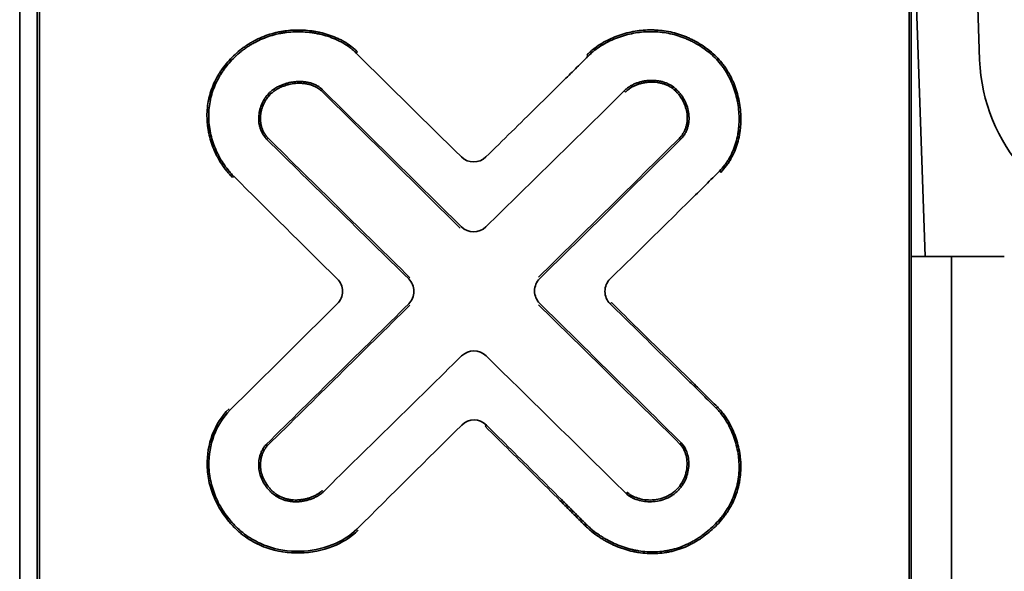
# Model space of a CAD drawing. Units: inches. Extents: x 885 to 6823, y 710 to 5493.
# Drawn here: x 2616 to 2672, y 2314 to 2345 of the extents above; entities that cross this region are included whole.
import ezdxf

# ---------------------------------------------------------------- set-up
doc = ezdxf.new("R2010")
doc.units = ezdxf.units.IN
doc.layers.add('1', color=7, linetype='Continuous', true_color=0xffffff)

msp = doc.modelspace()

# ---------------------------------------------------------------- linework, layer by layer
at = {"layer": '1', "color": 7, "linetype": 'Continuous', "lineweight": 35}
for p, q in [((2615.78, 2308.151), (2615.78, 2354.51)), ((2615.78, 2308.151), (2615.78, 2354.51)), ((2616.78, 2353.056), (2616.78, 2306.656)), ((2616.905, 2353.131), (2616.905, 2306.581)), ((2666.655, 2306.581), (2666.655, 2353.131)), ((2666.78, 2306.656), (2666.78, 2353.056)), ((2667.584, 2331.856), (2666.847, 2352.96)), ((2670.691, 2343.101), (2670.348, 2352.925)), ((2655.204, 2343.54), (2655.267, 2343.619)), ((2635.024, 2343.495), (2635.095, 2343.565)), ((2648.294, 2343.317), (2648.223, 2343.388)), ((2633.091, 2341.415), (2633.022, 2341.343)), ((2640.974, 2333.476), (2633.022, 2341.343)), ((2641.044, 2333.547), (2633.091, 2341.415)), ((2650.365, 2341.333), (2650.437, 2341.264)), ((2653.356, 2341.403), (2653.286, 2341.331)), ((2630.072, 2341.23), (2630.143, 2341.16)), ((2629.919, 2338.551), (2629.99, 2338.622)), ((2653.588, 2338.55), (2653.518, 2338.622)), ((2628.02, 2336.446), (2627.95, 2336.375)), ((2655.809, 2336.734), (2655.88, 2336.663)), ((2667.584, 2331.856), (2666.78, 2331.856)), ((2667.584, 2331.856), (2667.696, 2331.856)), ((2669.078, 2331.856), (2667.696, 2331.856)), ((2669.078, 2331.856), (2669.078, 2307.856)), ((2669.078, 2331.856), (2671.856, 2331.856)), ((2672.103, 2331.843), (2671.856, 2331.856)), ((2649.557, 2329.137), (2649.627, 2329.208)), ((2655.624, 2323.162), (2655.695, 2323.233)), ((2642.476, 2322.197), (2642.406, 2322.126)), ((2629.887, 2321.088), (2629.958, 2321.017)), ((2653.618, 2321.18), (2653.548, 2321.11)), ((2630.135, 2318.378), (2630.205, 2318.449)), ((2633.152, 2318.378), (2633.081, 2318.448)), ((2650.477, 2318.271), (2650.548, 2318.342)), ((2650.571, 2318.318), (2650.503, 2318.245)), ((2648.193, 2316.51), (2648.121, 2316.439))]:
    msp.add_line(p, q, dxfattribs=at)
for centre, radius, start, end in [((4062.377, 3782.695), 2026.977, 225.23677, 225.47603), ((2680.685, 2343.45), 10, 182, 261.7406), ((-1663.821, 6718.535), 6145.901, 314.481055, 314.584597), ((5859.773, 5612.164), 4598.751, 225.385511, 225.52738), ((5859.773, 5612.164), 4598.651, 225.38552, 225.52738), ((-3000.885, 8049.638), 8036.665, 314.633821, 314.714601), ((-3000.885, 8049.638), 8036.765, 314.633821, 314.714601), ((2641.747, 2338.26), 1, 225.476, 314.4864), ((4636.01, 4352.126), 2845.169, 225.109511, 225.277687), ((2641.747, 2334.258), 1, 225.3071, 314.4811), ((2633.242, 2329.85), 1, 314.7305, 45.2777), ((2637.333, 2329.849), 1, 314.6169, 45.5274), ((2646.233, 2329.872), 1, 134.6338, 225.4217), ((2650.257, 2329.851), 1, 134.4807, 225.5483), ((4878.823, 63.043), 3189.776, 134.730473, 134.885454), ((9395.924, -4519.725), 9621.641, 134.61693, 134.685132), ((9395.924, -4519.725), 9621.541, 134.61693, 134.685132), ((-3967.269, -4381.709), 9421.412, 45.352632, 45.42172), ((-3967.269, -4381.709), 9421.512, 45.352629, 45.42172), ((8084.361, -3215.166), 7767.612, 134.488725, 134.570552), ((2641.761, 2325.445), 1, 45.5065, 134.4887), ((-2745.486, -3157.905), 7687.973, 45.422706, 45.506515), ((4677.735, 265.062), 2894.791, 134.713518, 134.88081), ((2641.773, 2321.487), 1, 45.2645, 134.7135)]:
    msp.add_arc(centre, radius, start, end, dxfattribs=at)
for points, knots in [([(2627.95, 2336.375), (2627.921, 2336.404), (2627.892, 2336.434), (2627.836, 2336.493), (2627.753, 2336.583), (2627.674, 2336.676), (2627.522, 2336.865), (2627.427, 2336.995), (2627.249, 2337.264), (2627.167, 2337.403), (2627.053, 2337.618), (2627.017, 2337.691), (2626.964, 2337.801), (2626.947, 2337.838), (2626.914, 2337.913), (2626.898, 2337.951), (2626.82, 2338.139), (2626.765, 2338.291), (2626.669, 2338.6), (2626.629, 2338.757), (2626.579, 2338.995), (2626.565, 2339.074), (2626.546, 2339.195), (2626.54, 2339.235), (2626.529, 2339.316), (2626.525, 2339.357), (2626.503, 2339.56), (2626.494, 2339.722), (2626.493, 2340.045), (2626.501, 2340.206), (2626.534, 2340.528), (2626.559, 2340.688), (2626.601, 2340.888), (2626.61, 2340.928), (2626.629, 2341.007), (2626.66, 2341.125), (2626.741, 2341.397), (2626.887, 2341.772), (2627.034, 2342.057), (2627.155, 2342.267), (2627.198, 2342.336), (2627.264, 2342.438), (2627.286, 2342.472), (2627.333, 2342.539), (2627.356, 2342.572), (2627.475, 2342.738), (2627.576, 2342.865), (2627.788, 2343.108), (2627.899, 2343.225), (2628.131, 2343.449), (2628.252, 2343.556), (2628.44, 2343.708), (2628.504, 2343.757), (2628.603, 2343.83), (2628.636, 2343.853), (2628.703, 2343.9), (2628.737, 2343.923), (2628.839, 2343.991), (2628.908, 2344.034), (2629.013, 2344.097), (2629.049, 2344.117), (2629.12, 2344.157), (2629.156, 2344.177), (2629.336, 2344.273), (2629.482, 2344.342), (2629.78, 2344.467), (2629.931, 2344.522), (2630.238, 2344.618), (2630.394, 2344.659), (2630.631, 2344.71), (2630.711, 2344.725), (2630.871, 2344.752), (2630.952, 2344.764), (2631.195, 2344.794), (2631.518, 2344.819), (2631.841, 2344.816), (2632.164, 2344.8), (2632.325, 2344.785), (2632.527, 2344.758), (2632.567, 2344.752), (2632.648, 2344.739), (2632.688, 2344.732), (2632.808, 2344.71), (2632.888, 2344.694), (2633.125, 2344.64), (2633.281, 2344.598), (2633.588, 2344.498), (2633.739, 2344.441), (2633.962, 2344.344), (2634.036, 2344.31), (2634.145, 2344.256), (2634.182, 2344.237), (2634.254, 2344.198), (2634.29, 2344.178), (2634.467, 2344.077), (2634.602, 2343.988), (2634.796, 2343.841), (2634.858, 2343.79), (2634.95, 2343.709), (2634.979, 2343.681), (2635.038, 2343.624), (2635.067, 2343.595), (2635.095, 2343.565)], [0, 0, 0, 0, 0.007813, 0.007813, 0.015625, 0.03125, 0.03125, 0.0625, 0.0625, 0.09375, 0.09375, 0.109375, 0.109375, 0.117188, 0.117188, 0.125, 0.125, 0.15625, 0.15625, 0.1875, 0.1875, 0.203125, 0.203125, 0.210938, 0.210938, 0.21875, 0.21875, 0.25, 0.25, 0.28125, 0.28125, 0.3125, 0.3125, 0.320313, 0.320313, 0.328125, 0.34375, 0.375, 0.40625, 0.40625, 0.421875, 0.421875, 0.429687, 0.429687, 0.4375, 0.4375, 0.46875, 0.46875, 0.5, 0.5, 0.53125, 0.53125, 0.546875, 0.546875, 0.554687, 0.554687, 0.5625, 0.5625, 0.578125, 0.578125, 0.585937, 0.585937, 0.59375, 0.59375, 0.625, 0.625, 0.65625, 0.65625, 0.6875, 0.6875, 0.703125, 0.703125, 0.71875, 0.71875, 0.75, 0.78125, 0.78125, 0.8125, 0.8125, 0.820312, 0.820312, 0.828125, 0.828125, 0.84375, 0.84375, 0.875, 0.875, 0.90625, 0.90625, 0.921875, 0.921875, 0.929687, 0.929687, 0.9375, 0.9375, 0.96875, 0.96875, 0.984375, 0.984375, 0.992187, 0.992187, 1, 1, 1, 1]), ([(2628.02, 2336.446), (2627.992, 2336.474), (2627.964, 2336.503), (2627.909, 2336.561), (2627.828, 2336.65), (2627.75, 2336.741), (2627.601, 2336.926), (2627.508, 2337.054), (2627.334, 2337.318), (2627.253, 2337.454), (2627.142, 2337.664), (2627.106, 2337.736), (2627.055, 2337.844), (2627.038, 2337.88), (2627.006, 2337.953), (2626.99, 2337.99), (2626.913, 2338.175), (2626.859, 2338.324), (2626.766, 2338.627), (2626.726, 2338.78), (2626.678, 2339.013), (2626.663, 2339.092), (2626.645, 2339.21), (2626.639, 2339.249), (2626.629, 2339.329), (2626.624, 2339.368), (2626.603, 2339.567), (2626.594, 2339.726), (2626.593, 2340.043), (2626.601, 2340.201), (2626.633, 2340.516), (2626.658, 2340.673), (2626.699, 2340.869), (2626.708, 2340.908), (2626.727, 2340.986), (2626.757, 2341.102), (2626.837, 2341.368), (2626.98, 2341.735), (2627.125, 2342.015), (2627.244, 2342.22), (2627.285, 2342.287), (2627.35, 2342.387), (2627.373, 2342.42), (2627.418, 2342.486), (2627.441, 2342.519), (2627.558, 2342.681), (2627.657, 2342.805), (2627.865, 2343.044), (2627.974, 2343.158), (2628.201, 2343.377), (2628.319, 2343.482), (2628.504, 2343.631), (2628.567, 2343.68), (2628.664, 2343.75), (2628.696, 2343.773), (2628.762, 2343.819), (2628.795, 2343.842), (2628.895, 2343.908), (2628.963, 2343.95), (2629.066, 2344.012), (2629.101, 2344.032), (2629.171, 2344.071), (2629.206, 2344.091), (2629.382, 2344.184), (2629.526, 2344.252), (2629.963, 2344.435), (2630.264, 2344.529), (2630.652, 2344.612), (2630.73, 2344.627), (2630.887, 2344.653), (2630.967, 2344.665), (2631.204, 2344.694), (2631.521, 2344.719), (2631.838, 2344.716), (2632.154, 2344.701), (2632.312, 2344.686), (2632.51, 2344.659), (2632.549, 2344.653), (2632.629, 2344.641), (2632.668, 2344.634), (2632.786, 2344.613), (2632.864, 2344.597), (2633.096, 2344.544), (2633.249, 2344.503), (2633.55, 2344.406), (2633.698, 2344.35), (2633.917, 2344.255), (2633.989, 2344.222), (2634.132, 2344.15), (2634.203, 2344.113), (2634.411, 2343.994), (2634.544, 2343.907), (2634.732, 2343.763), (2634.794, 2343.713), (2634.882, 2343.635), (2634.911, 2343.608), (2634.968, 2343.552), (2634.996, 2343.524), (2635.024, 2343.495)], [0, 0, 0, 0, 0.007812, 0.007812, 0.015625, 0.03125, 0.03125, 0.0625, 0.0625, 0.09375, 0.09375, 0.109375, 0.109375, 0.117187, 0.117187, 0.125, 0.125, 0.15625, 0.15625, 0.1875, 0.1875, 0.203125, 0.203125, 0.210937, 0.210937, 0.21875, 0.21875, 0.25, 0.25, 0.28125, 0.28125, 0.3125, 0.3125, 0.320312, 0.320312, 0.328125, 0.34375, 0.375, 0.40625, 0.40625, 0.421875, 0.421875, 0.429687, 0.429687, 0.4375, 0.4375, 0.46875, 0.46875, 0.5, 0.5, 0.53125, 0.53125, 0.546875, 0.546875, 0.554687, 0.554687, 0.5625, 0.5625, 0.578125, 0.578125, 0.585937, 0.585937, 0.59375, 0.59375, 0.625, 0.625, 0.6875, 0.6875, 0.703125, 0.703125, 0.71875, 0.71875, 0.75, 0.78125, 0.78125, 0.8125, 0.8125, 0.820312, 0.820312, 0.828125, 0.828125, 0.84375, 0.84375, 0.875, 0.875, 0.90625, 0.90625, 0.921875, 0.921875, 0.9375, 0.9375, 0.96875, 0.96875, 0.984375, 0.984375, 0.992187, 0.992187, 1, 1, 1, 1]), ([(2648.223, 2343.388), (2648.28, 2343.445), (2648.339, 2343.501), (2648.429, 2343.582), (2648.46, 2343.608), (2648.522, 2343.66), (2648.553, 2343.686), (2648.71, 2343.81), (2648.841, 2343.903), (2649.109, 2344.073), (2649.248, 2344.152), (2649.532, 2344.296), (2649.677, 2344.363), (2649.901, 2344.452), (2649.977, 2344.481), (2650.128, 2344.534), (2650.205, 2344.559), (2650.434, 2344.628), (2650.588, 2344.668), (2650.9, 2344.733), (2651.213, 2344.786), (2651.532, 2344.811), (2651.732, 2344.818), (2651.773, 2344.819), (2651.853, 2344.821), (2651.893, 2344.821), (2652.014, 2344.82), (2652.094, 2344.817), (2652.334, 2344.804), (2652.493, 2344.789), (2652.808, 2344.743), (2653.121, 2344.684), (2653.429, 2344.595), (2653.62, 2344.531), (2653.658, 2344.518), (2653.734, 2344.49), (2653.847, 2344.448), (2654.033, 2344.371), (2654.179, 2344.303), (2654.323, 2344.231), (2654.395, 2344.194), (2654.747, 2343.999), (2655.014, 2343.82), (2655.267, 2343.619)], [0, 0, 0, 0, 0.03125, 0.03125, 0.046875, 0.046875, 0.0625, 0.0625, 0.125, 0.125, 0.1875, 0.1875, 0.25, 0.25, 0.28125, 0.28125, 0.3125, 0.3125, 0.375, 0.375, 0.4375, 0.5, 0.5, 0.515625, 0.515625, 0.53125, 0.53125, 0.5625, 0.5625, 0.625, 0.625, 0.6875, 0.75, 0.75, 0.765625, 0.765625, 0.78125, 0.8125, 0.84375, 0.84375, 0.875, 0.875, 1, 1, 1, 1]), ([(2648.294, 2343.317), (2648.35, 2343.374), (2648.408, 2343.429), (2648.497, 2343.508), (2648.527, 2343.534), (2648.587, 2343.585), (2648.618, 2343.61), (2648.772, 2343.732), (2648.9, 2343.822), (2649.164, 2343.989), (2649.3, 2344.066), (2649.578, 2344.208), (2649.721, 2344.273), (2649.941, 2344.36), (2650.015, 2344.388), (2650.164, 2344.44), (2650.239, 2344.465), (2650.464, 2344.533), (2650.615, 2344.571), (2650.921, 2344.636), (2651.228, 2344.687), (2651.541, 2344.712), (2651.738, 2344.719), (2651.777, 2344.72), (2651.856, 2344.721), (2651.896, 2344.721), (2652.014, 2344.719), (2652.093, 2344.717), (2652.328, 2344.704), (2652.484, 2344.689), (2652.793, 2344.644), (2653.099, 2344.586), (2653.402, 2344.499), (2653.589, 2344.436), (2653.626, 2344.423), (2653.701, 2344.396), (2653.812, 2344.354), (2653.994, 2344.279), (2654.137, 2344.212), (2654.279, 2344.141), (2654.349, 2344.105), (2654.695, 2343.913), (2654.957, 2343.738), (2655.204, 2343.54)], [0, 0, 0, 0, 0.03125, 0.03125, 0.046875, 0.046875, 0.0625, 0.0625, 0.125, 0.125, 0.1875, 0.1875, 0.25, 0.25, 0.28125, 0.28125, 0.3125, 0.3125, 0.375, 0.375, 0.4375, 0.5, 0.5, 0.515625, 0.515625, 0.53125, 0.53125, 0.5625, 0.5625, 0.625, 0.625, 0.6875, 0.75, 0.75, 0.765625, 0.765625, 0.78125, 0.8125, 0.84375, 0.84375, 0.875, 0.875, 1, 1, 1, 1]), ([(2655.267, 2343.619), (2655.395, 2343.517), (2655.515, 2343.408), (2655.743, 2343.179), (2655.85, 2343.058), (2656.001, 2342.868), (2656.074, 2342.771), (2656.143, 2342.67), (2656.189, 2342.603), (2656.211, 2342.569), (2656.32, 2342.396), (2656.4, 2342.255), (2656.544, 2341.967), (2656.609, 2341.82), (2656.726, 2341.52), (2656.777, 2341.367), (2656.844, 2341.134), (2656.865, 2341.055), (2656.893, 2340.937), (2656.902, 2340.897), (2656.919, 2340.817), (2656.927, 2340.777), (2656.966, 2340.578), (2657.012, 2340.258), (2657.03, 2339.937), (2657.034, 2339.615), (2657.028, 2339.453), (2657.012, 2339.251), (2657.008, 2339.21), (2656.999, 2339.129), (2656.994, 2339.089), (2656.984, 2339.008), (2656.978, 2338.967), (2656.966, 2338.887), (2656.959, 2338.846), (2656.922, 2338.646), (2656.885, 2338.488), (2656.795, 2338.178), (2656.742, 2338.026), (2656.618, 2337.728), (2656.548, 2337.582), (2656.447, 2337.404), (2656.426, 2337.369), (2656.384, 2337.299), (2656.318, 2337.196), (2656.248, 2337.096), (2656.102, 2336.902), (2655.995, 2336.779), (2655.88, 2336.663)], [0, 0, 0, 0, 0.0625, 0.0625, 0.125, 0.125, 0.15625, 0.171875, 0.171875, 0.1875, 0.1875, 0.25, 0.25, 0.3125, 0.3125, 0.375, 0.375, 0.40625, 0.40625, 0.421875, 0.421875, 0.4375, 0.4375, 0.5, 0.5625, 0.5625, 0.625, 0.625, 0.640625, 0.640625, 0.65625, 0.65625, 0.671875, 0.671875, 0.6875, 0.6875, 0.75, 0.75, 0.8125, 0.8125, 0.875, 0.875, 0.890625, 0.890625, 0.90625, 0.9375, 0.9375, 1, 1, 1, 1]), ([(2642.448, 2337.547), (2642.936, 2338.027), (2643.425, 2338.506), (2644.401, 2339.466), (2644.889, 2339.947), (2645.864, 2340.907), (2646.351, 2341.388), (2647.082, 2342.11), (2647.325, 2342.351), (2647.689, 2342.712), (2647.811, 2342.833), (2647.992, 2343.014), (2648.053, 2343.075), (2648.174, 2343.196), (2648.234, 2343.257), (2648.294, 2343.317)], [0, 0, 0, 0, 0.25, 0.25, 0.5, 0.5, 0.75, 0.75, 0.875, 0.875, 0.9375, 0.9375, 0.96875, 0.96875, 1, 1, 1, 1]), ([(2655.204, 2343.54), (2655.33, 2343.441), (2655.448, 2343.335), (2655.671, 2343.11), (2655.775, 2342.992), (2655.923, 2342.806), (2655.994, 2342.711), (2656.062, 2342.612), (2656.106, 2342.546), (2656.128, 2342.513), (2656.235, 2342.344), (2656.313, 2342.206), (2656.454, 2341.924), (2656.518, 2341.78), (2656.632, 2341.487), (2656.682, 2341.338), (2656.747, 2341.109), (2656.768, 2341.032), (2656.795, 2340.916), (2656.804, 2340.877), (2656.821, 2340.799), (2656.829, 2340.76), (2656.866, 2340.565), (2656.912, 2340.253), (2656.93, 2339.938), (2656.934, 2339.623), (2656.929, 2339.465), (2656.913, 2339.267), (2656.909, 2339.227), (2656.901, 2339.148), (2656.896, 2339.108), (2656.881, 2338.989), (2656.869, 2338.91), (2656.826, 2338.675), (2656.79, 2338.52), (2656.703, 2338.217), (2656.651, 2338.068), (2656.53, 2337.777), (2656.461, 2337.634), (2656.363, 2337.46), (2656.343, 2337.425), (2656.302, 2337.357), (2656.238, 2337.256), (2656.17, 2337.158), (2656.026, 2336.968), (2655.922, 2336.847), (2655.809, 2336.734)], [0, 0, 0, 0, 0.0625, 0.0625, 0.125, 0.125, 0.15625, 0.171875, 0.171875, 0.1875, 0.1875, 0.25, 0.25, 0.3125, 0.3125, 0.375, 0.375, 0.40625, 0.40625, 0.421875, 0.421875, 0.4375, 0.4375, 0.5, 0.5625, 0.5625, 0.625, 0.625, 0.640625, 0.640625, 0.65625, 0.65625, 0.6875, 0.6875, 0.75, 0.75, 0.8125, 0.8125, 0.875, 0.875, 0.890625, 0.890625, 0.90625, 0.9375, 0.9375, 1, 1, 1, 1]), ([(2653.356, 2341.403), (2653.259, 2341.498), (2653.152, 2341.579), (2653.007, 2341.666), (2652.977, 2341.683), (2652.917, 2341.714), (2652.887, 2341.729), (2652.796, 2341.771), (2652.733, 2341.795), (2652.607, 2341.838), (2652.543, 2341.856), (2652.445, 2341.879), (2652.412, 2341.886), (2652.346, 2341.898), (2652.312, 2341.904), (2652.212, 2341.918), (2652.078, 2341.931), (2651.943, 2341.933), (2651.842, 2341.93), (2651.808, 2341.928), (2651.741, 2341.924), (2651.707, 2341.921), (2651.607, 2341.91), (2651.54, 2341.9), (2651.409, 2341.876), (2651.343, 2341.861), (2651.214, 2341.826), (2651.15, 2341.806), (2651.054, 2341.772), (2651.023, 2341.76), (2650.96, 2341.734), (2650.929, 2341.721), (2650.838, 2341.679), (2650.779, 2341.648), (2650.663, 2341.58), (2650.607, 2341.543), (2650.539, 2341.491), (2650.526, 2341.481), (2650.5, 2341.46), (2650.461, 2341.427), (2650.424, 2341.393), (2650.4, 2341.369)], [0, 0, 0, 0, 0.125, 0.125, 0.15625, 0.15625, 0.1875, 0.1875, 0.25, 0.25, 0.3125, 0.3125, 0.34375, 0.34375, 0.375, 0.375, 0.4375, 0.5, 0.5, 0.53125, 0.53125, 0.5625, 0.5625, 0.625, 0.625, 0.6875, 0.6875, 0.75, 0.75, 0.78125, 0.78125, 0.8125, 0.8125, 0.875, 0.875, 0.9375, 0.9375, 0.953125, 0.953125, 0.96875, 1, 1, 1, 1]), ([(2633.091, 2341.415), (2633.089, 2341.417), (2633.087, 2341.418), (2633.084, 2341.421), (2633.08, 2341.425), (2633.068, 2341.436), (2633.046, 2341.455), (2632.999, 2341.494), (2632.958, 2341.525), (2632.874, 2341.583), (2632.816, 2341.619), (2632.725, 2341.666), (2632.694, 2341.681), (2632.631, 2341.709), (2632.599, 2341.722), (2632.503, 2341.759), (2632.438, 2341.779), (2632.306, 2341.813), (2632.24, 2341.827), (2632.106, 2341.848), (2632.038, 2341.856), (2631.935, 2341.863), (2631.9, 2341.865), (2631.832, 2341.867), (2631.797, 2341.867), (2631.694, 2341.866), (2631.625, 2341.862), (2631.489, 2341.85), (2631.353, 2341.833), (2631.22, 2341.806), (2631.088, 2341.774), (2631.022, 2341.756), (2630.924, 2341.725), (2630.892, 2341.714), (2630.827, 2341.691), (2630.795, 2341.679), (2630.699, 2341.641), (2630.637, 2341.613), (2630.515, 2341.552), (2630.455, 2341.519), (2630.339, 2341.447), (2630.282, 2341.409), (2630.201, 2341.346), (2630.174, 2341.324), (2630.122, 2341.278), (2630.097, 2341.255), (2630.072, 2341.23)], [0, 0, 0, 0, 0.001953, 0.001953, 0.003906, 0.007812, 0.015625, 0.03125, 0.0625, 0.0625, 0.125, 0.125, 0.15625, 0.15625, 0.1875, 0.1875, 0.25, 0.25, 0.3125, 0.3125, 0.375, 0.375, 0.40625, 0.40625, 0.4375, 0.4375, 0.5, 0.5, 0.5625, 0.625, 0.625, 0.6875, 0.6875, 0.71875, 0.71875, 0.75, 0.75, 0.8125, 0.8125, 0.875, 0.875, 0.9375, 0.9375, 0.96875, 0.96875, 1, 1, 1, 1]), ([(2633.022, 2341.343), (2632.973, 2341.388), (2632.922, 2341.428), (2632.815, 2341.502), (2632.759, 2341.536), (2632.672, 2341.581), (2632.642, 2341.595), (2632.582, 2341.621), (2632.552, 2341.633), (2632.46, 2341.667), (2632.398, 2341.686), (2632.272, 2341.718), (2632.209, 2341.731), (2632.081, 2341.751), (2632.016, 2341.758), (2631.918, 2341.764), (2631.885, 2341.765), (2631.82, 2341.767), (2631.787, 2341.767), (2631.689, 2341.765), (2631.623, 2341.762), (2631.428, 2341.744), (2631.3, 2341.722), (2631.111, 2341.677), (2631.048, 2341.66), (2630.955, 2341.63), (2630.924, 2341.62), (2630.863, 2341.598), (2630.832, 2341.586), (2630.741, 2341.55), (2630.681, 2341.523), (2630.565, 2341.465), (2630.508, 2341.434), (2630.397, 2341.366), (2630.343, 2341.329), (2630.265, 2341.269), (2630.24, 2341.249), (2630.19, 2341.205), (2630.166, 2341.183), (2630.143, 2341.16)], [0, 0, 0, 0, 0.0625, 0.0625, 0.125, 0.125, 0.15625, 0.15625, 0.1875, 0.1875, 0.25, 0.25, 0.3125, 0.3125, 0.375, 0.375, 0.40625, 0.40625, 0.4375, 0.4375, 0.5, 0.5, 0.625, 0.625, 0.6875, 0.6875, 0.71875, 0.71875, 0.75, 0.75, 0.8125, 0.8125, 0.875, 0.875, 0.9375, 0.9375, 0.96875, 0.96875, 1, 1, 1, 1]), ([(2650.437, 2341.264), (2650.448, 2341.275), (2650.459, 2341.287), (2650.483, 2341.31), (2650.518, 2341.344), (2650.555, 2341.376), (2650.607, 2341.417), (2650.633, 2341.437), (2650.686, 2341.474), (2650.713, 2341.492), (2650.796, 2341.543), (2650.853, 2341.574), (2650.97, 2341.63), (2651.03, 2341.656), (2651.122, 2341.69), (2651.153, 2341.701), (2651.214, 2341.721), (2651.245, 2341.731), (2651.339, 2341.757), (2651.402, 2341.772), (2651.529, 2341.797), (2651.593, 2341.807), (2651.69, 2341.819), (2651.722, 2341.822), (2651.787, 2341.827), (2651.82, 2341.829), (2651.918, 2341.832), (2652.048, 2341.832), (2652.178, 2341.821), (2652.275, 2341.808), (2652.307, 2341.803), (2652.371, 2341.792), (2652.403, 2341.786), (2652.498, 2341.765), (2652.56, 2341.747), (2652.683, 2341.707), (2652.743, 2341.684), (2652.832, 2341.644), (2652.861, 2341.63), (2652.919, 2341.6), (2652.948, 2341.584), (2653.089, 2341.501), (2653.192, 2341.423), (2653.286, 2341.331)], [0, 0, 0, 0, 0.015625, 0.015625, 0.03125, 0.0625, 0.0625, 0.09375, 0.09375, 0.125, 0.125, 0.1875, 0.1875, 0.25, 0.25, 0.28125, 0.28125, 0.3125, 0.3125, 0.375, 0.375, 0.4375, 0.4375, 0.46875, 0.46875, 0.5, 0.5, 0.5625, 0.625, 0.625, 0.65625, 0.65625, 0.6875, 0.6875, 0.75, 0.75, 0.8125, 0.8125, 0.84375, 0.84375, 0.875, 0.875, 1, 1, 1, 1]), ([(2653.587, 2338.551), (2653.635, 2338.598), (2653.722, 2338.698), (2653.796, 2338.808), (2653.838, 2338.88), (2653.846, 2338.895), (2653.862, 2338.924), (2653.886, 2338.968), (2653.907, 2339.013), (2653.946, 2339.104), (2653.968, 2339.165), (2654.007, 2339.291), (2654.022, 2339.355), (2654.041, 2339.453), (2654.046, 2339.486), (2654.055, 2339.552), (2654.058, 2339.585), (2654.067, 2339.684), (2654.069, 2339.75), (2654.067, 2339.849), (2654.066, 2339.882), (2654.061, 2339.949), (2654.058, 2339.982), (2654.04, 2340.147), (2654.013, 2340.276), (2653.955, 2340.464), (2653.933, 2340.526), (2653.896, 2340.618), (2653.883, 2340.649), (2653.855, 2340.709), (2653.841, 2340.739), (2653.766, 2340.887), (2653.696, 2340.999), (2653.579, 2341.157), (2653.537, 2341.208), (2653.45, 2341.308), (2653.404, 2341.356), (2653.356, 2341.403)], [0, 0, 0, 0, 0.0625, 0.125, 0.125, 0.140625, 0.140625, 0.15625, 0.1875, 0.1875, 0.25, 0.25, 0.3125, 0.3125, 0.34375, 0.34375, 0.375, 0.375, 0.4375, 0.4375, 0.46875, 0.46875, 0.5, 0.5, 0.625, 0.625, 0.6875, 0.6875, 0.71875, 0.71875, 0.75, 0.75, 0.875, 0.875, 0.9375, 0.9375, 1, 1, 1, 1]), ([(2630.072, 2341.23), (2629.984, 2341.143), (2629.905, 2341.048), (2629.816, 2340.921), (2629.799, 2340.895), (2629.766, 2340.843), (2629.749, 2340.816), (2629.703, 2340.736), (2629.675, 2340.681), (2629.597, 2340.514), (2629.555, 2340.398), (2629.515, 2340.249), (2629.508, 2340.218), (2629.495, 2340.158), (2629.489, 2340.127), (2629.473, 2340.036), (2629.457, 2339.914), (2629.453, 2339.792), (2629.454, 2339.669), (2629.457, 2339.607), (2629.467, 2339.514), (2629.471, 2339.484), (2629.481, 2339.422), (2629.486, 2339.392), (2629.499, 2339.331), (2629.506, 2339.3), (2629.522, 2339.24), (2629.531, 2339.211), (2629.559, 2339.122), (2629.581, 2339.065), (2629.631, 2338.953), (2629.659, 2338.898), (2629.707, 2338.819), (2629.723, 2338.792), (2629.758, 2338.741), (2629.777, 2338.716), (2629.834, 2338.642), (2629.875, 2338.595), (2629.919, 2338.551)], [0, 0, 0, 0, 0.125, 0.125, 0.15625, 0.15625, 0.1875, 0.1875, 0.25, 0.25, 0.375, 0.375, 0.40625, 0.40625, 0.4375, 0.4375, 0.5, 0.5625, 0.5625, 0.625, 0.625, 0.65625, 0.65625, 0.6875, 0.6875, 0.71875, 0.71875, 0.75, 0.75, 0.8125, 0.8125, 0.875, 0.875, 0.90625, 0.90625, 0.9375, 0.9375, 1, 1, 1, 1]), ([(2629.99, 2338.622), (2629.948, 2338.664), (2629.909, 2338.708), (2629.855, 2338.778), (2629.838, 2338.802), (2629.805, 2338.851), (2629.789, 2338.875), (2629.745, 2338.951), (2629.718, 2339.003), (2629.671, 2339.109), (2629.651, 2339.164), (2629.624, 2339.247), (2629.616, 2339.276), (2629.601, 2339.333), (2629.595, 2339.361), (2629.583, 2339.419), (2629.578, 2339.448), (2629.569, 2339.506), (2629.565, 2339.536), (2629.557, 2339.623), (2629.554, 2339.682), (2629.553, 2339.798), (2629.558, 2339.914), (2629.573, 2340.03), (2629.588, 2340.116), (2629.594, 2340.145), (2629.607, 2340.202), (2629.614, 2340.231), (2629.652, 2340.372), (2629.692, 2340.482), (2629.766, 2340.64), (2629.793, 2340.691), (2629.837, 2340.768), (2629.852, 2340.793), (2629.884, 2340.842), (2629.9, 2340.867), (2629.984, 2340.987), (2630.06, 2341.076), (2630.143, 2341.16)], [0, 0, 0, 0, 0.0625, 0.0625, 0.09375, 0.09375, 0.125, 0.125, 0.1875, 0.1875, 0.25, 0.25, 0.28125, 0.28125, 0.3125, 0.3125, 0.34375, 0.34375, 0.375, 0.375, 0.4375, 0.4375, 0.5, 0.5625, 0.5625, 0.59375, 0.59375, 0.625, 0.625, 0.75, 0.75, 0.8125, 0.8125, 0.84375, 0.84375, 0.875, 0.875, 1, 1, 1, 1]), ([(2653.286, 2341.331), (2653.332, 2341.287), (2653.375, 2341.241), (2653.458, 2341.147), (2653.498, 2341.098), (2653.61, 2340.947), (2653.676, 2340.842), (2653.748, 2340.701), (2653.762, 2340.673), (2653.788, 2340.616), (2653.801, 2340.587), (2653.836, 2340.5), (2653.857, 2340.441), (2653.913, 2340.262), (2653.939, 2340.14), (2653.958, 2339.983), (2653.961, 2339.952), (2653.965, 2339.889), (2653.967, 2339.857), (2653.969, 2339.763), (2653.967, 2339.7), (2653.96, 2339.606), (2653.957, 2339.574), (2653.949, 2339.512), (2653.944, 2339.48), (2653.927, 2339.387), (2653.912, 2339.327), (2653.877, 2339.207), (2653.856, 2339.148), (2653.819, 2339.062), (2653.799, 2339.019), (2653.777, 2338.977), (2653.762, 2338.949), (2653.755, 2338.936), (2653.715, 2338.867), (2653.645, 2338.762), (2653.562, 2338.667), (2653.517, 2338.622)], [0, 0, 0, 0, 0.0625, 0.0625, 0.125, 0.125, 0.25, 0.25, 0.28125, 0.28125, 0.3125, 0.3125, 0.375, 0.375, 0.5, 0.5, 0.53125, 0.53125, 0.5625, 0.5625, 0.625, 0.625, 0.65625, 0.65625, 0.6875, 0.6875, 0.75, 0.75, 0.8125, 0.8125, 0.84375, 0.859375, 0.859375, 0.875, 0.875, 0.9375, 1, 1, 1, 1]), ([(2655.809, 2336.734), (2655.68, 2336.605), (2655.55, 2336.475), (2655.291, 2336.217), (2655.161, 2336.088), (2654.771, 2335.701), (2653.991, 2334.929), (2653.209, 2334.158), (2652.166, 2333.13), (2651.644, 2332.617), (2650.601, 2331.59), (2650.078, 2331.077), (2649.556, 2330.564)], [0, 0, 0, 0, 0.0625, 0.0625, 0.125, 0.125, 0.25, 0.5, 0.5, 0.75, 0.75, 1, 1, 1, 1]), ([(2649.557, 2329.137), (2650.57, 2328.143), (2651.582, 2327.149), (2653.1, 2325.656), (2653.606, 2325.158), (2654.364, 2324.411), (2654.743, 2324.037), (2655.121, 2323.663), (2655.373, 2323.413), (2655.499, 2323.288), (2655.624, 2323.162)], [0, 0, 0, 0, 0.5, 0.5, 0.75, 0.75, 0.875, 0.9375, 0.9375, 1, 1, 1, 1]), ([(2649.627, 2329.208), (2650.64, 2328.214), (2651.653, 2327.22), (2653.171, 2325.727), (2653.677, 2325.229), (2654.435, 2324.482), (2654.814, 2324.108), (2655.192, 2323.733), (2655.444, 2323.483), (2655.57, 2323.358), (2655.695, 2323.233)], [0, 0, 0, 0, 0.5, 0.5, 0.75, 0.75, 0.875, 0.9375, 0.9375, 1, 1, 1, 1]), ([(2635.142, 2316.171), (2634.729, 2315.76), (2633.667, 2315.125), (2631.795, 2314.759), (2630.129, 2315.008), (2629.047, 2315.539), (2628.542, 2315.898), (2628.272, 2316.127), (2628.083, 2316.307), (2627.906, 2316.49), (2627.686, 2316.741), (2627.33, 2317.205), (2626.916, 2317.933), (2626.596, 2318.886), (2626.36, 2320.737), (2626.901, 2322.284), (2627.754, 2323.13)], [0, 0, 0, 0, 0.113505, 0.237483, 0.367791, 0.436884, 0.471431, 0.488704, 0.505977, 0.522291, 0.538605, 0.571232, 0.636486, 0.701741, 0.766995, 1, 1, 1, 1]), ([(2628.152, 2316.382), (2628.094, 2316.44), (2627.98, 2316.558), (2627.764, 2316.804), (2627.414, 2317.26), (2627.008, 2317.974), (2626.694, 2318.908), (2626.463, 2320.722), (2626.994, 2322.235), (2627.824, 2323.059)], [0, 0, 0, 0, 0.033022, 0.066044, 0.132088, 0.264176, 0.396264, 0.528352, 1, 1, 1, 1]), ([(2655.695, 2323.233), (2655.754, 2323.174), (2655.811, 2323.112), (2655.894, 2323.017), (2655.92, 2322.985), (2655.973, 2322.92), (2655.999, 2322.887), (2656.124, 2322.722), (2656.216, 2322.584), (2656.386, 2322.3), (2656.463, 2322.154), (2656.569, 2321.928), (2656.602, 2321.852), (2656.65, 2321.736), (2656.666, 2321.698), (2656.695, 2321.62), (2656.71, 2321.581), (2656.78, 2321.385), (2656.828, 2321.227), (2656.91, 2320.907), (2656.944, 2320.745), (2656.983, 2320.499), (2656.994, 2320.417), (2657.007, 2320.292), (2657.011, 2320.251), (2657.018, 2320.168), (2657.021, 2320.126), (2657.033, 2319.918), (2657.035, 2319.752), (2657.021, 2319.422), (2657.005, 2319.258), (2656.969, 2319.012), (2656.948, 2318.89), (2656.921, 2318.768), (2656.902, 2318.686), (2656.892, 2318.646), (2656.798, 2318.282), (2656.679, 2317.973), (2656.454, 2317.532), (2656.371, 2317.388), (2656.257, 2317.213), (2656.234, 2317.178), (2656.186, 2317.11), (2656.114, 2317.008), (2656.039, 2316.909), (2655.884, 2316.717), (2655.775, 2316.594), (2655.547, 2316.36), (2655.428, 2316.247), (2655.181, 2316.031), (2655.052, 2315.928), (2654.853, 2315.781), (2654.785, 2315.733), (2654.646, 2315.64), (2654.576, 2315.595), (2654.469, 2315.53), (2654.433, 2315.509), (2654.361, 2315.467), (2654.325, 2315.447), (2654.215, 2315.387), (2654.141, 2315.35), (2653.918, 2315.242), (2653.766, 2315.178), (2653.457, 2315.065), (2653.3, 2315.017), (2653.06, 2314.956), (2652.939, 2314.929), (2652.816, 2314.907), (2652.734, 2314.893), (2652.693, 2314.887), (2652.487, 2314.858), (2652.322, 2314.843), (2651.994, 2314.831), (2651.666, 2314.836), (2651.338, 2314.872), (2651.134, 2314.905), (2651.093, 2314.912), (2651.011, 2314.927), (2650.971, 2314.935), (2650.848, 2314.96), (2650.767, 2314.979), (2650.527, 2315.041), (2650.369, 2315.089), (2650.058, 2315.198), (2649.906, 2315.259), (2649.605, 2315.395), (2649.457, 2315.469), (2649.275, 2315.57), (2649.239, 2315.591), (2649.167, 2315.633), (2649.06, 2315.696), (2648.956, 2315.764), (2648.75, 2315.902), (2648.618, 2316), (2648.426, 2316.157), (2648.363, 2316.211), (2648.24, 2316.322), (2648.18, 2316.38), (2648.121, 2316.439)], [0, 0, 0, 0, 0.015625, 0.015625, 0.023437, 0.023437, 0.03125, 0.03125, 0.0625, 0.0625, 0.09375, 0.09375, 0.109375, 0.109375, 0.117187, 0.117187, 0.125, 0.125, 0.15625, 0.15625, 0.1875, 0.1875, 0.203125, 0.203125, 0.210937, 0.210937, 0.21875, 0.21875, 0.25, 0.25, 0.28125, 0.28125, 0.296875, 0.304687, 0.304687, 0.3125, 0.3125, 0.375, 0.375, 0.40625, 0.40625, 0.414062, 0.414062, 0.421875, 0.4375, 0.4375, 0.46875, 0.46875, 0.5, 0.5, 0.53125, 0.53125, 0.546875, 0.546875, 0.5625, 0.5625, 0.570312, 0.570312, 0.578125, 0.578125, 0.59375, 0.59375, 0.625, 0.625, 0.65625, 0.65625, 0.671875, 0.679687, 0.679687, 0.6875, 0.6875, 0.71875, 0.71875, 0.75, 0.78125, 0.78125, 0.789062, 0.789062, 0.796875, 0.796875, 0.8125, 0.8125, 0.84375, 0.84375, 0.875, 0.875, 0.90625, 0.90625, 0.914062, 0.914062, 0.921875, 0.9375, 0.9375, 0.96875, 0.96875, 0.984375, 0.984375, 1, 1, 1, 1]), ([(2655.624, 2323.162), (2655.682, 2323.104), (2655.738, 2323.044), (2655.819, 2322.951), (2655.845, 2322.919), (2655.897, 2322.855), (2655.922, 2322.823), (2656.045, 2322.661), (2656.135, 2322.526), (2656.301, 2322.248), (2656.376, 2322.104), (2656.48, 2321.883), (2656.513, 2321.808), (2656.575, 2321.657), (2656.604, 2321.58), (2656.686, 2321.35), (2656.733, 2321.195), (2656.814, 2320.881), (2656.846, 2320.722), (2656.884, 2320.481), (2656.895, 2320.401), (2656.912, 2320.238), (2656.919, 2320.156), (2656.933, 2319.912), (2656.934, 2319.749), (2656.921, 2319.426), (2656.905, 2319.265), (2656.87, 2319.024), (2656.848, 2318.904), (2656.822, 2318.784), (2656.804, 2318.704), (2656.794, 2318.665), (2656.701, 2318.308), (2656.584, 2318.006), (2656.363, 2317.573), (2656.281, 2317.433), (2656.169, 2317.261), (2656.146, 2317.227), (2656.1, 2317.16), (2656.029, 2317.061), (2655.955, 2316.964), (2655.803, 2316.776), (2655.696, 2316.656), (2655.472, 2316.426), (2655.355, 2316.316), (2655.112, 2316.105), (2654.987, 2316.004), (2654.791, 2315.859), (2654.724, 2315.813), (2654.588, 2315.721), (2654.52, 2315.678), (2654.415, 2315.614), (2654.38, 2315.593), (2654.309, 2315.553), (2654.273, 2315.533), (2654.166, 2315.474), (2654.093, 2315.437), (2653.874, 2315.332), (2653.725, 2315.269), (2653.423, 2315.159), (2653.268, 2315.112), (2653.033, 2315.053), (2652.914, 2315.026), (2652.794, 2315.005), (2652.713, 2314.991), (2652.673, 2314.985), (2652.471, 2314.957), (2652.31, 2314.943), (2651.988, 2314.931), (2651.666, 2314.936), (2651.345, 2314.972), (2651.145, 2315.004), (2651.105, 2315.011), (2651.025, 2315.026), (2650.985, 2315.034), (2650.865, 2315.059), (2650.786, 2315.078), (2650.55, 2315.138), (2650.396, 2315.185), (2650.091, 2315.293), (2649.942, 2315.353), (2649.647, 2315.486), (2649.502, 2315.558), (2649.324, 2315.658), (2649.288, 2315.678), (2649.218, 2315.719), (2649.113, 2315.781), (2649.011, 2315.847), (2648.809, 2315.983), (2648.679, 2316.079), (2648.491, 2316.233), (2648.429, 2316.286), (2648.309, 2316.395), (2648.25, 2316.451), (2648.193, 2316.51)], [0, 0, 0, 0, 0.015625, 0.015625, 0.023438, 0.023438, 0.03125, 0.03125, 0.0625, 0.0625, 0.09375, 0.09375, 0.109375, 0.109375, 0.125, 0.125, 0.15625, 0.15625, 0.1875, 0.1875, 0.203125, 0.203125, 0.21875, 0.21875, 0.25, 0.25, 0.28125, 0.28125, 0.296875, 0.304688, 0.304688, 0.3125, 0.3125, 0.375, 0.375, 0.40625, 0.40625, 0.414063, 0.414063, 0.421875, 0.4375, 0.4375, 0.46875, 0.46875, 0.5, 0.5, 0.53125, 0.53125, 0.546875, 0.546875, 0.5625, 0.5625, 0.570313, 0.570313, 0.578125, 0.578125, 0.59375, 0.59375, 0.625, 0.625, 0.65625, 0.65625, 0.671875, 0.679687, 0.679687, 0.6875, 0.6875, 0.71875, 0.71875, 0.75, 0.78125, 0.78125, 0.789062, 0.789062, 0.796875, 0.796875, 0.8125, 0.8125, 0.84375, 0.84375, 0.875, 0.875, 0.90625, 0.90625, 0.914062, 0.914062, 0.921875, 0.9375, 0.9375, 0.96875, 0.96875, 0.984375, 0.984375, 1, 1, 1, 1]), ([(2648.193, 2316.51), (2648.075, 2316.629), (2647.956, 2316.748), (2647.719, 2316.986), (2647.363, 2317.343), (2647.006, 2317.699), (2646.292, 2318.41), (2645.816, 2318.884), (2644.385, 2320.305), (2643.431, 2321.251), (2642.476, 2322.197)], [0, 0, 0, 0, 0.0625, 0.0625, 0.125, 0.25, 0.25, 0.5, 0.5, 1, 1, 1, 1]), ([(2648.121, 2316.439), (2648.003, 2316.559), (2647.885, 2316.678), (2647.648, 2316.916), (2647.292, 2317.273), (2646.935, 2317.628), (2646.221, 2318.34), (2645.745, 2318.814), (2644.315, 2320.234), (2643.361, 2321.18), (2642.406, 2322.126)], [0, 0, 0, 0, 0.0625, 0.0625, 0.125, 0.25, 0.25, 0.5, 0.5, 1, 1, 1, 1]), ([(2629.888, 2321.088), (2629.843, 2321.043), (2629.802, 2320.995), (2629.755, 2320.931), (2629.746, 2320.918), (2629.728, 2320.892), (2629.703, 2320.852), (2629.679, 2320.812), (2629.634, 2320.729), (2629.607, 2320.673), (2629.561, 2320.557), (2629.541, 2320.498), (2629.515, 2320.407), (2629.507, 2320.376), (2629.493, 2320.315), (2629.487, 2320.284), (2629.471, 2320.192), (2629.463, 2320.13), (2629.454, 2320.005), (2629.453, 2319.943), (2629.455, 2319.849), (2629.456, 2319.817), (2629.461, 2319.754), (2629.464, 2319.723), (2629.482, 2319.567), (2629.508, 2319.446), (2629.564, 2319.267), (2629.585, 2319.208), (2629.621, 2319.121), (2629.634, 2319.092), (2629.661, 2319.035), (2629.674, 2319.007), (2629.746, 2318.868), (2629.813, 2318.763), (2629.925, 2318.612), (2629.965, 2318.563), (2630.047, 2318.468), (2630.09, 2318.422), (2630.135, 2318.378)], [0, 0, 0, 0, 0.0625, 0.0625, 0.078125, 0.078125, 0.09375, 0.125, 0.125, 0.1875, 0.1875, 0.25, 0.25, 0.28125, 0.28125, 0.3125, 0.3125, 0.375, 0.375, 0.4375, 0.4375, 0.46875, 0.46875, 0.5, 0.5, 0.625, 0.625, 0.6875, 0.6875, 0.71875, 0.71875, 0.75, 0.75, 0.875, 0.875, 0.9375, 0.9375, 1, 1, 1, 1]), ([(2653.548, 2321.11), (2653.617, 2321.042), (2653.741, 2320.879), (2653.884, 2320.547), (2653.962, 2320.153), (2653.955, 2319.704), (2653.838, 2319.228), (2653.606, 2318.778), (2653.271, 2318.393), (2652.861, 2318.115), (2652.411, 2317.956), (2651.955, 2317.893), (2651.524, 2317.913), (2651.135, 2318.001), (2650.801, 2318.14), (2650.639, 2318.254), (2650.571, 2318.318)], [0, 0, 0, 0, 0.071372, 0.142805, 0.214238, 0.285671, 0.357103, 0.428536, 0.499969, 0.571402, 0.642835, 0.714268, 0.785701, 0.857134, 0.928567, 1, 1, 1, 1]), ([(2653.402, 2318.409), (2653.428, 2318.434), (2653.477, 2318.484), (2653.57, 2318.591), (2653.719, 2318.79), (2653.956, 2319.227), (2654.103, 2319.898), (2653.991, 2320.631), (2653.765, 2321.034), (2653.618, 2321.18)], [0, 0, 0, 0, 0.035013, 0.070026, 0.140051, 0.280103, 0.560205, 0.806404, 1, 1, 1, 1]), ([(2629.958, 2321.017), (2629.915, 2320.974), (2629.877, 2320.928), (2629.833, 2320.868), (2629.824, 2320.855), (2629.808, 2320.83), (2629.783, 2320.793), (2629.761, 2320.754), (2629.719, 2320.676), (2629.694, 2320.622), (2629.651, 2320.512), (2629.632, 2320.456), (2629.609, 2320.37), (2629.601, 2320.341), (2629.589, 2320.282), (2629.583, 2320.253), (2629.568, 2320.166), (2629.562, 2320.107), (2629.554, 2319.989), (2629.553, 2319.929), (2629.555, 2319.84), (2629.557, 2319.81), (2629.561, 2319.751), (2629.564, 2319.721), (2629.583, 2319.574), (2629.608, 2319.459), (2629.662, 2319.29), (2629.683, 2319.234), (2629.717, 2319.152), (2629.729, 2319.124), (2629.755, 2319.071), (2629.768, 2319.044), (2629.837, 2318.913), (2629.9, 2318.813), (2630.007, 2318.671), (2630.044, 2318.624), (2630.122, 2318.534), (2630.163, 2318.491), (2630.205, 2318.449)], [0, 0, 0, 0, 0.0625, 0.0625, 0.078125, 0.078125, 0.09375, 0.125, 0.125, 0.1875, 0.1875, 0.25, 0.25, 0.28125, 0.28125, 0.3125, 0.3125, 0.375, 0.375, 0.4375, 0.4375, 0.46875, 0.46875, 0.5, 0.5, 0.625, 0.625, 0.6875, 0.6875, 0.71875, 0.71875, 0.75, 0.75, 0.875, 0.875, 0.9375, 0.9375, 1, 1, 1, 1]), ([(2630.135, 2318.378), (2630.159, 2318.353), (2630.185, 2318.329), (2630.236, 2318.283), (2630.263, 2318.26), (2630.344, 2318.195), (2630.399, 2318.154), (2630.572, 2318.043), (2630.695, 2317.982), (2630.858, 2317.921), (2630.891, 2317.91), (2630.957, 2317.889), (2630.99, 2317.88), (2631.09, 2317.854), (2631.225, 2317.827), (2631.361, 2317.812), (2631.499, 2317.804), (2631.569, 2317.803), (2631.673, 2317.806), (2631.708, 2317.807), (2631.777, 2317.812), (2631.811, 2317.815), (2631.914, 2317.827), (2632.05, 2317.847), (2632.184, 2317.878), (2632.316, 2317.915), (2632.381, 2317.935), (2632.479, 2317.97), (2632.511, 2317.983), (2632.575, 2318.009), (2632.607, 2318.023), (2632.701, 2318.066), (2632.763, 2318.097), (2632.881, 2318.166), (2632.939, 2318.203), (2633.022, 2318.264), (2633.049, 2318.285), (2633.102, 2318.33), (2633.127, 2318.353), (2633.152, 2318.378)], [0, 0, 0, 0, 0.03125, 0.03125, 0.0625, 0.0625, 0.125, 0.125, 0.25, 0.25, 0.28125, 0.28125, 0.3125, 0.3125, 0.375, 0.4375, 0.4375, 0.5, 0.5, 0.53125, 0.53125, 0.5625, 0.5625, 0.625, 0.6875, 0.6875, 0.75, 0.75, 0.78125, 0.78125, 0.8125, 0.8125, 0.875, 0.875, 0.9375, 0.9375, 0.96875, 0.96875, 1, 1, 1, 1]), ([(2630.205, 2318.449), (2630.229, 2318.425), (2630.253, 2318.402), (2630.302, 2318.358), (2630.327, 2318.336), (2630.404, 2318.274), (2630.458, 2318.236), (2630.622, 2318.13), (2630.739, 2318.072), (2630.879, 2318.02), (2630.894, 2318.015), (2630.926, 2318.004), (2630.973, 2317.989), (2631.02, 2317.975), (2631.116, 2317.951), (2631.244, 2317.925), (2631.374, 2317.912), (2631.506, 2317.904), (2631.572, 2317.903), (2631.671, 2317.906), (2631.704, 2317.907), (2631.77, 2317.912), (2631.803, 2317.915), (2631.901, 2317.926), (2632.03, 2317.945), (2632.158, 2317.975), (2632.284, 2318.009), (2632.346, 2318.029), (2632.439, 2318.062), (2632.47, 2318.074), (2632.531, 2318.099), (2632.561, 2318.112), (2632.651, 2318.153), (2632.709, 2318.182), (2632.823, 2318.247), (2632.878, 2318.282), (2632.957, 2318.34), (2632.983, 2318.36), (2633.033, 2318.403), (2633.058, 2318.425), (2633.081, 2318.448)], [0, 0, 0, 0, 0.03125, 0.03125, 0.0625, 0.0625, 0.125, 0.125, 0.25, 0.25, 0.265625, 0.265625, 0.28125, 0.3125, 0.3125, 0.375, 0.4375, 0.4375, 0.5, 0.5, 0.53125, 0.53125, 0.5625, 0.5625, 0.625, 0.6875, 0.6875, 0.75, 0.75, 0.78125, 0.78125, 0.8125, 0.8125, 0.875, 0.875, 0.9375, 0.9375, 0.96875, 0.96875, 1, 1, 1, 1]), ([(2650.503, 2318.245), (2650.661, 2318.099), (2651.092, 2317.884), (2651.838, 2317.76), (2652.542, 2317.87), (2653.001, 2318.09), (2653.21, 2318.237), (2653.323, 2318.331), (2653.376, 2318.383), (2653.402, 2318.409)], [0, 0, 0, 0, 0.194116, 0.446028, 0.723014, 0.861507, 0.930753, 0.965377, 1, 1, 1, 1]), ([(2635.071, 2316.242), (2634.671, 2315.842), (2633.632, 2315.221), (2631.792, 2314.861), (2630.157, 2315.106), (2629.097, 2315.625), (2628.603, 2315.978), (2628.338, 2316.201), (2628.213, 2316.321), (2628.152, 2316.382)], [0, 0, 0, 0, 0.224328, 0.469355, 0.726893, 0.863446, 0.931723, 0.965862, 1, 1, 1, 1])]:
    msp.add_open_spline(points, degree=3, knots=knots, dxfattribs=at)
for points in [[(2650.365, 2341.333), (2650.377, 2341.345), (2650.389, 2341.357), (2650.401, 2341.368)], [(2650.477, 2318.27), (2650.485, 2318.262), (2650.494, 2318.253), (2650.503, 2318.245)], [(2650.547, 2318.341), (2650.555, 2318.333), (2650.563, 2318.326), (2650.571, 2318.318)]]:
    msp.add_open_spline(points, degree=3, dxfattribs=at)

doc.saveas('drawing.dxf')
